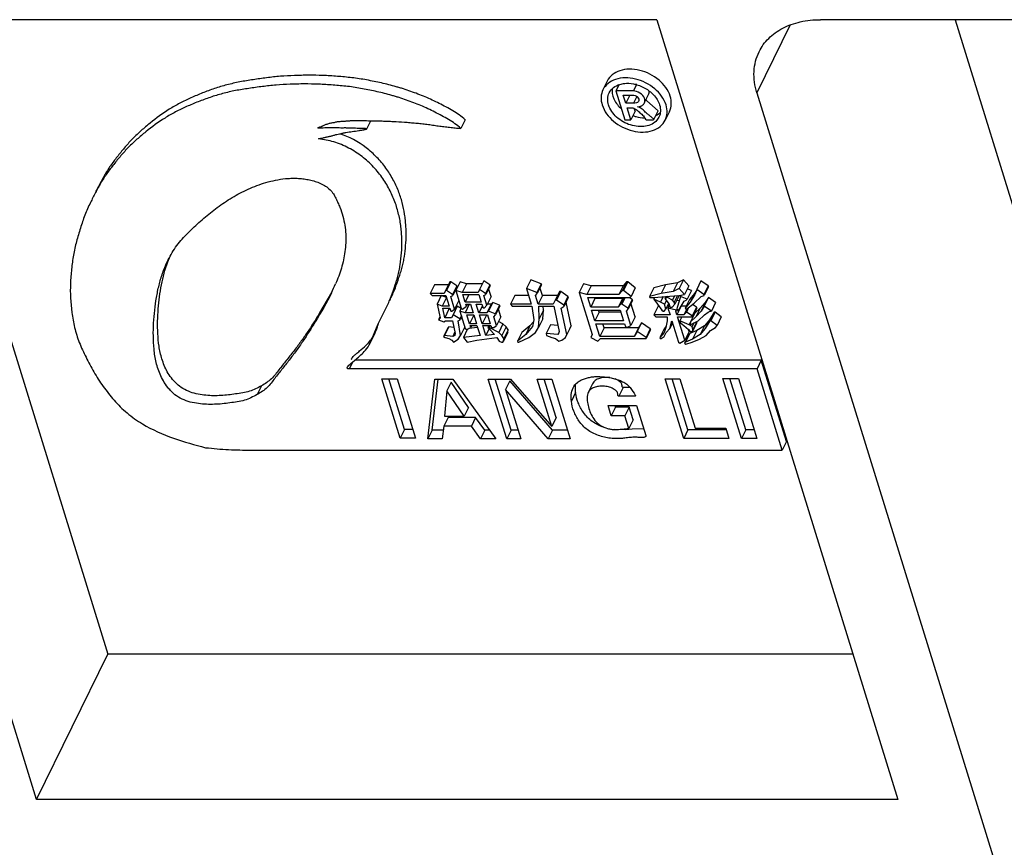
# Model space of a CAD drawing. Units: inches. Extents: x 1929 to 2831, y -340 to 298.
# Drawn here: x 2428 to 2445, y -153 to -139 of the extents above; entities that cross this region are included whole.
import ezdxf

# ---------------------------------------------------------------- set-up
doc = ezdxf.new("R2010")
doc.units = ezdxf.units.IN
doc.header["$LTSCALE"] = 1.21
doc.header["$MEASUREMENT"] = 0
doc.layers.get('0').update_dxf_attribs({"linetype": 'CONTINUOUS'})
doc.layers.add('02___PRT_ALL_AXES', color=7, linetype='CONTINUOUS')

msp = doc.modelspace()

# ---------------------------------------------------------------- linework, layer by layer
at = {"color": 7, "linetype": 'Continuous'}
for p, q in [((2428.398, -152.007), (2424.273, -138.659)), ((2439.01, -138.659), (2424.273, -138.659)), ((2426.262, -138.659), (2429.618, -149.52)), ((2439.01, -138.659), (2443.135, -152.007)), ((2441.295, -138.749), (2440.724, -139.912)), ((2485.579, -138.659), (2441.81, -138.659)), ((2444.115, -138.659), (2447.477, -149.539)), ((2440.724, -139.912), (2445.158, -154.263)), ((2428.398, -152.007), (2429.618, -149.52)), ((2442.367, -149.52), (2429.618, -149.52)), ((2443.135, -152.007), (2428.398, -152.007))]:
    msp.add_line(p, q, dxfattribs=at)
for points, knots in [([(2440.761, -139.207), (2440.803, -139.123), (2440.918, -138.964), (2441.166, -138.788), (2441.472, -138.681), (2441.695, -138.659), (2441.81, -138.659)], [0, 0, 0, 0, 0.226855, 0.465046, 0.722055, 1, 1, 1, 1]), ([(2440.724, -139.912), (2440.687, -139.794), (2440.651, -139.551), (2440.71, -139.311), (2440.761, -139.207)], [0, 0, 0, 0, 0.517393, 1, 1, 1, 1])]:
    msp.add_open_spline(points, degree=3, knots=knots, dxfattribs=at)
at = {"layer": '02___PRT_ALL_AXES', "color": 7, "linetype": 'Continuous'}
for p, q in [((2438.164, -139.709), (2438.091, -139.858)), ((2438.365, -139.771), (2438.313, -139.878)), ((2438.379, -139.766), (2438.441, -139.752)), ((2438.663, -139.77), (2438.61, -139.878)), ((2438.313, -139.878), (2438.466, -140.374)), ((2438.61, -139.878), (2438.313, -139.878)), ((2438.481, -140.091), (2438.437, -139.949)), ((2438.437, -139.949), (2438.597, -139.949)), ((2438.551, -139.949), (2438.481, -140.091)), ((2438.668, -139.973), (2438.61, -140.091)), ((2438.798, -140.087), (2438.871, -139.938)), ((2438.61, -140.091), (2438.481, -140.091)), ((2438.684, -140.149), (2438.74, -140.139)), ((2438.688, -140.148), (2438.686, -140.151)), ((2439.034, -140.219), (2438.842, -140.046)), ((2438.568, -140.374), (2438.504, -140.166)), ((2438.504, -140.166), (2438.579, -140.166)), ((2438.641, -140.225), (2438.568, -140.374)), ((2438.641, -140.225), (2438.627, -140.178)), ((2438.96, -140.368), (2439.034, -140.219)), ((2439.02, -140.287), (2439.058, -140.26)), ((2439.228, -140.231), (2439.155, -140.38)), ((2434.05, -140.528), (2434.118, -140.389)), ((2435.733, -140.371), (2435.66, -140.521)), ((2438.466, -140.374), (2438.568, -140.374)), ((2438.836, -140.372), (2438.951, -140.372)), ((2438.951, -140.372), (2438.96, -140.368)), ((2439.049, -140.328), (2439.013, -140.381)), ((2430.645, -142.806), (2430.685, -142.707)), ((2435.469, -143.147), (2435.396, -143.296)), ((2435.489, -143.147), (2435.415, -143.296)), ((2435.489, -143.147), (2435.469, -143.147)), ((2435.588, -143.214), (2435.489, -143.147)), ((2435.646, -143.147), (2435.573, -143.296)), ((2435.754, -143.18), (2435.646, -143.147)), ((2435.754, -143.18), (2435.681, -143.329)), ((2436.029, -143.18), (2435.754, -143.18)), ((2436.053, -143.13), (2435.98, -143.279)), ((2436.153, -143.197), (2436.053, -143.13)), ((2436.854, -143.113), (2436.781, -143.262)), ((2437.032, -143.18), (2436.854, -143.113)), ((2437.032, -143.18), (2436.958, -143.329)), ((2437.037, -143.197), (2437.032, -143.18)), ((2437.759, -143.18), (2437.685, -143.329)), ((2437.887, -143.214), (2437.759, -143.18)), ((2438.495, -143.147), (2438.422, -143.296)), ((2438.495, -143.147), (2438.437, -143.214)), ((2438.515, -143.147), (2438.441, -143.296)), ((2438.515, -143.147), (2438.495, -143.147)), ((2438.644, -143.247), (2438.515, -143.147)), ((2439.365, -143.163), (2439.159, -143.197)), ((2439.365, -143.163), (2439.291, -143.313)), ((2439.467, -143.113), (2439.365, -143.163)), ((2439.467, -143.113), (2439.394, -143.262)), ((2439.557, -143.214), (2439.467, -143.113)), ((2439.767, -143.13), (2439.694, -143.279)), ((2439.891, -143.214), (2439.767, -143.13)), ((2433.444, -143.331), (2433.242, -143.68)), ((2435.209, -143.197), (2435.136, -143.346)), ((2435.136, -143.346), (2435.166, -143.379)), ((2435.372, -143.346), (2435.136, -143.346)), ((2435.445, -143.197), (2435.209, -143.197)), ((2435.396, -143.296), (2435.372, -143.346)), ((2435.415, -143.296), (2435.396, -143.296)), ((2435.515, -143.363), (2435.415, -143.296)), ((2435.588, -143.214), (2435.515, -143.363)), ((2435.593, -143.23), (2435.52, -143.379)), ((2435.574, -143.295), (2435.569, -143.279)), ((2435.573, -143.296), (2435.666, -143.597)), ((2435.681, -143.329), (2435.573, -143.296)), ((2435.593, -143.23), (2435.588, -143.214)), ((2435.956, -143.329), (2435.681, -143.329)), ((2435.98, -143.279), (2435.956, -143.329)), ((2436.079, -143.346), (2435.98, -143.279)), ((2436.153, -143.197), (2436.079, -143.346)), ((2436.084, -143.363), (2436.079, -143.346)), ((2436.158, -143.214), (2436.084, -143.363)), ((2436.175, -143.397), (2436.134, -143.263)), ((2436.158, -143.214), (2436.153, -143.197)), ((2436.781, -143.262), (2436.863, -143.53)), ((2436.958, -143.329), (2436.781, -143.262)), ((2436.935, -143.379), (2436.964, -143.346)), ((2436.964, -143.346), (2436.958, -143.329)), ((2437.037, -143.197), (2436.964, -143.346)), ((2437.054, -143.381), (2437.013, -143.246)), ((2437.348, -143.314), (2437.275, -143.463)), ((2437.368, -143.314), (2437.294, -143.463)), ((2437.348, -143.314), (2437.31, -143.381)), ((2437.368, -143.314), (2437.348, -143.314)), ((2437.492, -143.397), (2437.368, -143.314)), ((2437.685, -143.329), (2437.907, -144.048)), ((2437.814, -143.363), (2437.685, -143.329)), ((2437.887, -143.214), (2437.814, -143.363)), ((2438.437, -143.214), (2437.887, -143.214)), ((2438.437, -143.214), (2438.364, -143.363)), ((2438.422, -143.296), (2438.364, -143.363)), ((2438.441, -143.296), (2438.422, -143.296)), ((2438.571, -143.396), (2438.441, -143.296)), ((2438.644, -143.247), (2438.571, -143.396)), ((2438.958, -143.247), (2438.885, -143.396)), ((2439.086, -143.346), (2438.885, -143.396)), ((2439.159, -143.197), (2438.958, -143.247)), ((2439.159, -143.197), (2439.086, -143.346)), ((2439.291, -143.313), (2439.086, -143.346)), ((2439.394, -143.262), (2439.291, -143.313)), ((2439.484, -143.363), (2439.394, -143.262)), ((2439.557, -143.214), (2439.484, -143.363)), ((2439.603, -143.297), (2439.529, -143.446)), ((2439.603, -143.297), (2439.531, -143.266)), ((2439.657, -143.347), (2439.57, -143.447)), ((2439.657, -143.347), (2439.59, -143.485)), ((2439.688, -143.293), (2439.657, -143.347)), ((2439.694, -143.279), (2439.661, -143.363)), ((2439.818, -143.363), (2439.694, -143.279)), ((2439.891, -143.214), (2439.818, -143.363)), ((2439.896, -143.23), (2439.823, -143.379)), ((2439.896, -143.23), (2439.891, -143.214)), ((2435.166, -143.379), (2435.402, -143.379)), ((2435.325, -143.381), (2435.252, -143.53)), ((2435.414, -143.414), (2435.325, -143.381)), ((2435.414, -143.414), (2435.341, -143.563)), ((2435.402, -143.379), (2435.459, -143.563)), ((2435.486, -143.396), (2435.52, -143.379)), ((2435.553, -143.613), (2435.486, -143.396)), ((2435.52, -143.379), (2435.515, -143.363)), ((2435.626, -143.464), (2435.553, -143.613)), ((2435.733, -143.496), (2435.692, -143.363)), ((2435.692, -143.363), (2435.967, -143.363)), ((2435.798, -143.363), (2435.733, -143.496)), ((2436.008, -143.496), (2435.733, -143.496)), ((2435.967, -143.363), (2436.008, -143.496)), ((2436.05, -143.379), (2436.084, -143.363)), ((2436.102, -143.547), (2436.05, -143.379)), ((2436.175, -143.397), (2436.102, -143.547)), ((2436.206, -143.498), (2436.133, -143.647)), ((2436.206, -143.498), (2436.177, -143.531)), ((2436.32, -143.548), (2436.206, -143.498)), ((2436.583, -143.381), (2436.509, -143.53)), ((2436.817, -143.381), (2436.583, -143.381)), ((2436.981, -143.53), (2436.935, -143.379)), ((2437.054, -143.381), (2436.981, -143.53)), ((2437.31, -143.381), (2437.054, -143.381)), ((2437.31, -143.381), (2437.236, -143.53)), ((2437.275, -143.463), (2437.236, -143.53)), ((2437.294, -143.463), (2437.275, -143.463)), ((2437.419, -143.547), (2437.294, -143.463)), ((2437.492, -143.397), (2437.419, -143.547)), ((2437.497, -143.414), (2437.424, -143.563)), ((2437.548, -143.899), (2437.458, -143.493)), ((2437.497, -143.414), (2437.492, -143.397)), ((2438.364, -143.363), (2437.814, -143.363)), ((2437.881, -143.58), (2437.829, -143.413)), ((2437.829, -143.413), (2438.556, -143.413)), ((2437.954, -143.431), (2437.881, -143.58)), ((2437.954, -143.431), (2437.948, -143.413)), ((2438.426, -143.431), (2437.954, -143.431)), ((2438.426, -143.431), (2438.352, -143.58)), ((2438.453, -143.413), (2438.396, -143.53)), ((2438.473, -143.413), (2438.415, -143.53)), ((2438.441, -143.413), (2438.426, -143.431)), ((2438.588, -143.447), (2438.515, -143.597)), ((2438.593, -143.464), (2438.52, -143.613)), ((2438.588, -143.447), (2438.536, -143.413)), ((2438.556, -143.413), (2438.571, -143.396)), ((2438.642, -143.748), (2438.569, -143.513)), ((2438.593, -143.464), (2438.588, -143.447)), ((2438.885, -143.396), (2438.89, -143.413)), ((2438.89, -143.413), (2438.969, -143.413)), ((2438.974, -143.416), (2438.959, -143.446)), ((2438.959, -143.446), (2439.025, -143.53)), ((2439.073, -143.496), (2438.959, -143.446)), ((2438.969, -143.413), (2439.16, -143.396)), ((2439.121, -143.4), (2439.073, -143.496)), ((2439.142, -143.53), (2439.073, -143.496)), ((2439.175, -143.464), (2439.142, -143.53)), ((2439.166, -143.399), (2439.151, -143.43)), ((2439.193, -143.415), (2439.151, -143.43)), ((2439.151, -143.43), (2439.221, -143.53)), ((2439.16, -143.396), (2439.391, -143.379)), ((2439.214, -143.52), (2439.168, -143.613)), ((2439.204, -143.393), (2439.193, -143.415)), ((2439.279, -143.463), (2439.193, -143.415)), ((2439.317, -143.385), (2439.279, -143.463)), ((2439.309, -143.496), (2439.279, -143.463)), ((2439.365, -143.381), (2439.309, -143.496)), ((2439.319, -143.53), (2439.309, -143.496)), ((2439.393, -143.381), (2439.319, -143.53)), ((2439.394, -143.474), (2439.351, -143.465)), ((2439.416, -143.396), (2439.356, -143.609)), ((2439.375, -143.647), (2439.481, -143.48)), ((2439.391, -143.379), (2439.484, -143.363)), ((2439.427, -143.373), (2439.416, -143.396)), ((2439.529, -143.446), (2439.416, -143.396)), ((2439.481, -143.48), (2439.515, -143.463)), ((2439.57, -143.447), (2439.497, -143.597)), ((2439.584, -143.496), (2439.497, -143.597)), ((2439.515, -143.463), (2439.529, -143.446)), ((2439.522, -143.613), (2439.648, -143.513)), ((2439.661, -143.363), (2439.584, -143.496)), ((2439.648, -143.513), (2439.769, -143.396)), ((2439.841, -143.498), (2439.754, -143.598)), ((2439.841, -143.498), (2439.768, -143.647)), ((2439.769, -143.396), (2439.823, -143.379)), ((2439.823, -143.379), (2439.818, -143.363)), ((2439.894, -143.414), (2439.821, -143.563)), ((2439.894, -143.414), (2439.841, -143.498)), ((2440.018, -143.498), (2439.894, -143.414)), ((2440.018, -143.498), (2439.945, -143.647)), ((2433.242, -143.68), (2433.169, -143.829)), ((2434.243, -143.867), (2434.37, -143.616)), ((2435.252, -143.53), (2435.305, -143.764)), ((2435.341, -143.563), (2435.252, -143.53)), ((2435.459, -143.563), (2435.341, -143.563)), ((2435.383, -143.764), (2435.351, -143.597)), ((2435.351, -143.597), (2435.469, -143.597)), ((2435.456, -143.615), (2435.383, -143.764)), ((2435.456, -143.615), (2435.454, -143.6)), ((2435.475, -143.615), (2435.456, -143.615)), ((2435.469, -143.597), (2435.485, -143.647)), ((2435.485, -143.647), (2435.504, -143.647)), ((2435.504, -143.647), (2435.553, -143.613)), ((2435.598, -143.564), (2435.525, -143.714)), ((2435.574, -143.615), (2435.553, -143.615)), ((2435.663, -143.601), (2435.598, -143.564)), ((2435.666, -143.597), (2435.642, -143.647)), ((2435.642, -143.647), (2435.735, -143.948)), ((2435.731, -143.68), (2435.642, -143.647)), ((2435.666, -143.597), (2435.69, -143.613)), ((2435.69, -143.613), (2435.753, -143.563)), ((2435.804, -143.531), (2435.731, -143.68)), ((2435.868, -143.68), (2435.731, -143.68)), ((2435.753, -143.563), (2435.743, -143.53)), ((2435.743, -143.53), (2435.822, -143.53)), ((2435.77, -143.53), (2435.753, -143.563)), ((2435.822, -143.53), (2435.868, -143.68)), ((2435.966, -143.68), (2435.92, -143.53)), ((2435.92, -143.53), (2436.018, -143.53)), ((2436.027, -143.557), (2435.966, -143.68)), ((2436.104, -143.68), (2435.966, -143.68)), ((2436.018, -143.53), (2436.034, -143.58)), ((2436.034, -143.58), (2436.059, -143.597)), ((2436.059, -143.597), (2436.102, -143.547)), ((2436.177, -143.531), (2436.104, -143.68)), ((2436.133, -143.647), (2436.104, -143.68)), ((2436.177, -143.531), (2436.11, -143.531)), ((2436.247, -143.697), (2436.133, -143.647)), ((2436.32, -143.548), (2436.247, -143.697)), ((2436.325, -143.564), (2436.252, -143.714)), ((2436.343, -143.748), (2436.301, -143.614)), ((2436.325, -143.564), (2436.32, -143.548)), ((2436.509, -143.53), (2436.539, -143.563)), ((2436.863, -143.53), (2436.509, -143.53)), ((2436.539, -143.563), (2436.873, -143.563)), ((2436.873, -143.563), (2436.906, -143.797)), ((2437.236, -143.53), (2436.981, -143.53)), ((2437, -143.78), (2436.991, -143.563)), ((2436.991, -143.563), (2437.247, -143.563)), ((2437.073, -143.631), (2437, -143.78)), ((2437.06, -143.782), (2437.073, -143.631)), ((2437.073, -143.631), (2437.07, -143.563)), ((2437.247, -143.563), (2437.342, -143.998)), ((2437.375, -143.597), (2437.424, -143.563)), ((2437.475, -144.048), (2437.375, -143.597)), ((2437.424, -143.563), (2437.419, -143.547)), ((2438.352, -143.58), (2437.881, -143.58)), ((2437.953, -143.814), (2437.896, -143.63)), ((2437.896, -143.63), (2438.387, -143.63)), ((2438.026, -143.665), (2437.953, -143.814)), ((2438.026, -143.665), (2438.016, -143.63)), ((2438.398, -143.665), (2438.026, -143.665)), ((2438.396, -143.53), (2438.352, -143.58)), ((2438.387, -143.63), (2438.444, -143.814)), ((2438.415, -143.53), (2438.396, -143.53)), ((2438.515, -143.597), (2438.415, -143.53)), ((2438.491, -143.647), (2438.52, -143.613)), ((2438.568, -143.897), (2438.491, -143.647)), ((2438.52, -143.613), (2438.515, -143.597)), ((2439.037, -143.564), (2438.963, -143.714)), ((2439.025, -143.53), (2439.095, -143.63)), ((2439.049, -143.564), (2439.037, -143.564)), ((2439.095, -143.63), (2439.12, -143.647)), ((2439.12, -143.647), (2439.139, -143.647)), ((2439.139, -143.647), (2439.168, -143.613)), ((2439.168, -143.613), (2439.142, -143.53)), ((2439.218, -143.564), (2439.192, -143.564)), ((2439.227, -143.548), (2439.202, -143.597)), ((2439.202, -143.597), (2439.239, -143.714)), ((2439.35, -143.63), (2439.202, -143.597)), ((2439.221, -143.53), (2439.237, -143.58)), ((2439.237, -143.58), (2439.276, -143.58)), ((2439.276, -143.58), (2439.319, -143.53)), ((2439.336, -143.647), (2439.35, -143.63)), ((2439.356, -143.714), (2439.336, -143.647)), ((2439.358, -143.614), (2439.35, -143.63)), ((2439.43, -143.564), (2439.356, -143.714)), ((2439.356, -143.609), (2439.375, -143.647)), ((2439.513, -143.564), (2439.43, -143.564)), ((2439.523, -143.614), (2439.474, -143.714)), ((2439.518, -143.664), (2439.474, -143.714)), ((2439.497, -143.597), (2439.522, -143.613)), ((2439.555, -143.587), (2439.518, -143.664)), ((2439.617, -143.73), (2439.518, -143.664)), ((2439.662, -143.681), (2439.589, -143.831)), ((2439.69, -143.581), (2439.617, -143.73)), ((2439.69, -143.581), (2439.621, -143.535)), ((2439.695, -143.598), (2439.622, -143.747)), ((2439.754, -143.598), (2439.662, -143.681)), ((2439.754, -143.598), (2439.681, -143.747)), ((2439.768, -143.647), (2439.681, -143.747)), ((2439.695, -143.598), (2439.69, -143.581)), ((2439.821, -143.563), (2439.768, -143.647)), ((2439.945, -143.647), (2439.821, -143.563)), ((2439.828, -143.714), (2439.891, -143.664)), ((2439.891, -143.664), (2439.925, -143.647)), ((2439.991, -143.665), (2439.915, -143.798)), ((2439.991, -143.665), (2439.918, -143.814)), ((2439.925, -143.647), (2439.945, -143.647)), ((2440.011, -143.665), (2439.938, -143.814)), ((2440.011, -143.665), (2439.991, -143.665)), ((2440.115, -143.748), (2440.011, -143.665)), ((2435.301, -143.746), (2435.276, -143.797)), ((2435.305, -143.764), (2435.276, -143.797)), ((2435.276, -143.797), (2435.365, -143.831)), ((2435.365, -143.831), (2435.399, -143.814)), ((2435.501, -143.764), (2435.383, -143.764)), ((2435.399, -143.814), (2435.517, -143.814)), ((2435.525, -143.714), (2435.501, -143.764)), ((2435.517, -143.814), (2435.564, -144.031)), ((2435.644, -143.78), (2435.525, -143.714)), ((2435.615, -143.814), (2435.649, -143.797)), ((2435.653, -144.065), (2435.615, -143.814)), ((2435.668, -143.731), (2435.644, -143.78)), ((2435.649, -143.797), (2435.644, -143.78)), ((2435.673, -143.748), (2435.649, -143.797)), ((2435.807, -143.864), (2435.761, -143.714)), ((2435.761, -143.714), (2435.879, -143.714)), ((2435.88, -143.715), (2435.807, -143.864)), ((2435.879, -143.714), (2435.925, -143.864)), ((2436.023, -143.864), (2435.977, -143.714)), ((2435.977, -143.714), (2436.114, -143.714)), ((2436.096, -143.715), (2436.023, -143.864)), ((2436.114, -143.714), (2436.161, -143.864)), ((2436.223, -143.747), (2436.252, -143.714)), ((2436.269, -143.897), (2436.223, -143.747)), ((2436.252, -143.714), (2436.247, -143.697)), ((2436.343, -143.748), (2436.269, -143.897)), ((2436.379, -143.865), (2436.304, -143.827)), ((2436.9, -143.831), (2436.841, -143.899)), ((2436.906, -143.797), (2436.884, -143.914)), ((2436.987, -143.931), (2437, -143.78)), ((2437.06, -143.782), (2436.987, -143.931)), ((2438.444, -143.814), (2437.953, -143.814)), ((2438.642, -143.748), (2438.568, -143.897)), ((2438.751, -143.849), (2438.678, -143.998)), ((2438.751, -143.849), (2438.698, -143.932)), ((2438.9, -143.949), (2438.751, -143.849)), ((2438.963, -143.714), (2438.993, -143.747)), ((2439.239, -143.714), (2438.963, -143.714)), ((2438.993, -143.747), (2439.19, -143.747)), ((2439.191, -143.814), (2439.168, -143.931)), ((2439.19, -143.747), (2439.191, -143.814)), ((2439.232, -143.948), (2439.27, -143.814)), ((2439.281, -143.849), (2439.232, -143.948)), ((2439.27, -143.814), (2439.383, -144.182)), ((2439.474, -143.714), (2439.356, -143.714)), ((2439.491, -144.148), (2439.367, -143.747)), ((2439.367, -143.747), (2439.622, -143.747)), ((2439.44, -143.747), (2439.407, -143.814)), ((2439.407, -143.814), (2439.417, -143.847)), ((2439.565, -143.881), (2439.407, -143.814)), ((2439.417, -143.847), (2439.472, -143.897)), ((2439.588, -143.834), (2439.565, -143.881)), ((2439.589, -143.831), (2439.58, -143.864)), ((2439.585, -143.881), (2439.721, -143.814)), ((2439.681, -143.747), (2439.589, -143.831)), ((2439.646, -143.851), (2439.615, -143.914)), ((2439.622, -143.747), (2439.617, -143.73)), ((2439.694, -143.849), (2439.621, -143.998)), ((2439.639, -143.732), (2439.63, -143.728)), ((2439.699, -143.825), (2439.63, -143.964)), ((2439.694, -143.849), (2439.701, -143.824)), ((2439.721, -143.814), (2439.828, -143.714)), ((2439.915, -143.798), (2439.828, -143.899)), ((2439.915, -143.798), (2439.841, -143.948)), ((2439.918, -143.814), (2439.841, -143.948)), ((2439.938, -143.814), (2439.918, -143.814)), ((2440.042, -143.897), (2439.938, -143.814)), ((2440.115, -143.748), (2440.042, -143.897)), ((2434.107, -144.195), (2434.243, -143.867)), ((2435.437, -143.932), (2435.363, -144.081)), ((2435.451, -143.915), (2435.378, -144.065)), ((2435.451, -143.915), (2435.437, -143.932)), ((2435.541, -143.926), (2435.451, -143.915)), ((2435.558, -144.005), (2435.521, -144.081)), ((2435.564, -144.031), (2435.555, -144.065)), ((2435.726, -143.915), (2435.653, -144.065)), ((2435.768, -143.964), (2435.703, -144.098)), ((2435.735, -143.948), (2435.76, -143.964)), ((2435.76, -143.964), (2435.828, -143.931)), ((2435.945, -143.929), (2435.796, -143.946)), ((2435.925, -143.864), (2435.807, -143.864)), ((2435.828, -143.931), (2435.817, -143.897)), ((2435.817, -143.897), (2435.935, -143.897)), ((2435.844, -143.897), (2435.828, -143.931)), ((2435.935, -143.897), (2435.987, -144.065)), ((2436.161, -143.864), (2436.023, -143.864)), ((2436.085, -144.065), (2436.034, -143.897)), ((2436.034, -143.897), (2436.171, -143.897)), ((2436.144, -143.946), (2436.085, -144.065)), ((2436.139, -143.897), (2436.123, -143.931)), ((2436.123, -143.931), (2436.147, -143.948)), ((2436.142, -143.931), (2436.123, -143.931)), ((2436.159, -143.897), (2436.142, -143.931)), ((2436.306, -144.014), (2436.142, -143.931)), ((2436.147, -143.948), (2436.153, -143.964)), ((2436.153, -143.964), (2436.237, -144.048)), ((2436.171, -143.897), (2436.181, -143.931)), ((2436.181, -143.931), (2436.221, -143.931)), ((2436.221, -143.931), (2436.269, -143.897)), ((2436.379, -143.865), (2436.306, -144.014)), ((2436.36, -144.065), (2436.306, -144.014)), ((2436.434, -143.915), (2436.36, -144.065)), ((2436.434, -143.915), (2436.379, -143.865)), ((2436.465, -144.016), (2436.391, -144.165)), ((2436.469, -143.966), (2436.395, -144.115)), ((2436.469, -143.966), (2436.434, -143.915)), ((2436.465, -144.016), (2436.469, -143.966)), ((2436.7, -144.016), (2436.627, -144.165)), ((2436.841, -143.899), (2436.7, -144.016)), ((2436.841, -143.899), (2436.768, -144.048)), ((2436.884, -143.914), (2436.768, -144.048)), ((2436.823, -144.098), (2436.934, -144.014)), ((2436.934, -144.014), (2436.987, -143.931)), ((2437.19, -143.882), (2437.116, -144.031)), ((2437.116, -144.031), (2437.127, -144.065)), ((2437.318, -144.048), (2437.116, -144.031)), ((2437.319, -143.893), (2437.19, -143.882)), ((2437.341, -144.001), (2437.318, -144.048)), ((2437.332, -144.031), (2437.318, -144.048)), ((2437.342, -143.998), (2437.332, -144.031)), ((2437.548, -143.899), (2437.475, -144.048)), ((2437.525, -143.949), (2437.548, -143.899)), ((2438.036, -144.081), (2437.969, -143.864)), ((2437.969, -143.864), (2438.46, -143.864)), ((2438.109, -143.932), (2438.036, -144.081)), ((2438.109, -143.932), (2438.088, -143.864)), ((2438.698, -143.932), (2438.109, -143.932)), ((2438.46, -143.864), (2438.475, -143.914)), ((2438.475, -143.914), (2438.5, -143.931)), ((2438.5, -143.931), (2438.568, -143.897)), ((2438.698, -143.932), (2438.625, -144.081)), ((2438.678, -143.998), (2438.625, -144.081)), ((2438.827, -144.098), (2438.678, -143.998)), ((2438.9, -143.949), (2438.827, -144.098)), ((2438.905, -143.966), (2438.832, -144.115)), ((2438.905, -143.966), (2438.9, -143.949)), ((2439.136, -143.949), (2439.063, -144.098)), ((2439.135, -144.014), (2439.063, -144.098)), ((2439.168, -143.931), (2439.135, -144.014)), ((2439.173, -143.906), (2439.136, -143.949)), ((2439.136, -144.081), (2439.174, -144.014)), ((2439.174, -144.014), (2439.232, -143.948)), ((2439.472, -143.897), (2439.552, -143.964)), ((2439.564, -143.999), (2439.491, -144.148)), ((2439.552, -143.964), (2439.582, -143.998)), ((2439.564, -143.999), (2439.554, -143.967)), ((2439.615, -143.914), (2439.565, -143.881)), ((2439.696, -143.982), (2439.574, -144.032)), ((2439.58, -143.864), (2439.585, -143.881)), ((2439.582, -143.998), (2439.621, -143.998)), ((2439.63, -143.964), (2439.615, -143.914)), ((2439.621, -143.998), (2439.63, -143.964)), ((2439.696, -143.982), (2439.623, -144.131)), ((2439.828, -143.899), (2439.696, -143.982)), ((2439.828, -143.899), (2439.754, -144.048)), ((2439.841, -143.948), (2439.754, -144.048)), ((2439.858, -144.065), (2439.93, -143.981)), ((2439.93, -143.981), (2440.013, -143.931)), ((2440.013, -143.931), (2440.042, -143.897)), ((2434.107, -144.195), (2434.181, -144.046)), ((2435.378, -144.065), (2435.363, -144.081)), ((2435.363, -144.081), (2435.388, -144.098)), ((2435.521, -144.081), (2435.378, -144.065)), ((2435.388, -144.098), (2435.452, -144.115)), ((2435.452, -144.115), (2435.502, -144.148)), ((2435.502, -144.148), (2435.532, -144.182)), ((2435.555, -144.065), (2435.521, -144.081)), ((2435.532, -144.182), (2435.615, -144.131)), ((2435.615, -144.131), (2435.653, -144.065)), ((2435.987, -144.065), (2435.703, -144.098)), ((2435.703, -144.098), (2435.768, -144.182)), ((2435.768, -144.182), (2435.934, -144.148)), ((2435.934, -144.148), (2436.272, -144.098)), ((2436.237, -144.048), (2436.085, -144.065)), ((2436.272, -144.098), (2436.313, -144.165)), ((2436.313, -144.165), (2436.357, -144.182)), ((2436.357, -144.182), (2436.377, -144.182)), ((2436.395, -144.115), (2436.36, -144.065)), ((2436.377, -144.182), (2436.391, -144.165)), ((2436.391, -144.165), (2436.395, -144.115)), ((2436.768, -144.048), (2436.627, -144.165)), ((2436.627, -144.165), (2436.632, -144.182)), ((2436.632, -144.182), (2436.652, -144.182)), ((2436.652, -144.182), (2436.823, -144.098)), ((2437.127, -144.065), (2437.216, -144.098)), ((2437.216, -144.098), (2437.28, -144.115)), ((2437.28, -144.115), (2437.334, -144.165)), ((2437.334, -144.165), (2437.388, -144.148)), ((2437.388, -144.148), (2437.451, -144.098)), ((2437.451, -144.098), (2437.475, -144.048)), ((2437.907, -144.048), (2437.884, -144.098)), ((2437.884, -144.098), (2438.003, -144.165)), ((2438.003, -144.165), (2438.046, -144.115)), ((2438.625, -144.081), (2438.036, -144.081)), ((2438.046, -144.115), (2438.832, -144.115)), ((2438.832, -144.115), (2438.827, -144.098)), ((2439.063, -144.098), (2439.068, -144.115)), ((2439.068, -144.115), (2439.087, -144.115)), ((2439.087, -144.115), (2439.136, -144.081)), ((2439.383, -144.182), (2439.408, -144.198)), ((2439.408, -144.198), (2439.491, -144.148)), ((2439.56, -144.049), (2439.487, -144.198)), ((2439.501, -144.182), (2439.487, -144.198)), ((2439.487, -144.198), (2439.511, -144.215)), ((2439.574, -144.032), (2439.501, -144.182)), ((2439.623, -144.131), (2439.501, -144.182)), ((2439.511, -144.215), (2439.619, -144.182)), ((2439.574, -144.032), (2439.56, -144.049)), ((2439.619, -144.182), (2439.741, -144.131)), ((2439.754, -144.048), (2439.623, -144.131)), ((2439.741, -144.131), (2439.858, -144.065)), ((2433.81, -144.515), (2433.75, -144.638)), ((2433.78, -144.541), (2433.866, -144.469)), ((2440.799, -144.489), (2433.843, -144.489)), ((2440.799, -144.489), (2440.726, -144.638)), ((2441.229, -145.878), (2440.799, -144.489)), ((2440.726, -144.638), (2433.75, -144.638)), ((2441.155, -146.027), (2440.726, -144.638)), ((2434.622, -145.826), (2434.307, -144.809)), ((2434.307, -144.809), (2434.569, -144.809)), ((2434.695, -145.677), (2434.427, -144.809)), ((2434.569, -144.809), (2434.883, -145.826)), ((2435.094, -145.835), (2435.216, -144.812)), ((2435.167, -145.686), (2435.271, -144.812)), ((2435.216, -144.812), (2435.52, -144.812)), ((2435.493, -144.863), (2435.42, -145.012)), ((2435.791, -145.297), (2435.493, -144.863)), ((2435.52, -144.812), (2436.259, -145.836)), ((2436.445, -145.836), (2436.129, -144.814)), ((2436.129, -144.814), (2436.508, -144.814)), ((2436.518, -145.687), (2436.248, -144.814)), ((2436.496, -144.841), (2436.423, -144.991)), ((2437.227, -145.687), (2436.496, -144.841)), ((2436.508, -144.814), (2437.215, -145.621)), ((2437.215, -145.621), (2436.966, -144.815)), ((2436.966, -144.815), (2437.216, -144.815)), ((2437.289, -145.471), (2437.086, -144.815)), ((2437.216, -144.815), (2437.532, -145.837)), ((2439.472, -145.828), (2439.156, -144.805)), ((2439.156, -144.805), (2439.408, -144.805)), ((2439.545, -145.679), (2439.275, -144.805)), ((2439.408, -144.805), (2439.67, -145.652)), ((2440.46, -145.829), (2440.143, -144.804)), ((2440.143, -144.804), (2440.407, -144.804)), ((2440.533, -145.68), (2440.262, -144.804)), ((2440.407, -144.804), (2440.724, -145.829)), ((2432.248, -144.928), (2432.174, -145.077)), ((2435.42, -145.012), (2435.379, -145.447)), ((2435.718, -145.446), (2435.42, -145.012)), ((2436.423, -144.991), (2436.684, -145.836)), ((2437.154, -145.837), (2436.423, -144.991)), ((2437.623, -145.043), (2437.623, -144.898)), ((2437.912, -144.891), (2437.839, -145.04)), ((2438.435, -144.956), (2438.362, -145.105)), ((2438.555, -144.956), (2438.435, -144.956)), ((2437.623, -145.043), (2437.55, -145.192)), ((2438.638, -145.105), (2438.362, -145.105)), ((2438.624, -145.053), (2438.648, -145.099)), ((2438.646, -145.088), (2438.638, -145.105)), ((2438.647, -145.1), (2438.638, -145.105)), ((2438.648, -145.099), (2438.647, -145.1)), ((2435.791, -145.297), (2435.718, -145.446)), ((2438.232, -145.44), (2438.178, -145.266)), ((2438.178, -145.266), (2438.664, -145.266)), ((2438.305, -145.291), (2438.232, -145.44)), ((2438.305, -145.291), (2438.298, -145.266)), ((2438.539, -145.291), (2438.305, -145.291)), ((2438.539, -145.291), (2438.466, -145.44)), ((2438.606, -145.508), (2438.539, -145.291)), ((2438.664, -145.266), (2438.823, -145.78)), ((2435.44, -145.469), (2435.367, -145.619)), ((2435.379, -145.447), (2435.718, -145.446)), ((2435.912, -145.47), (2435.44, -145.469)), ((2435.912, -145.47), (2435.839, -145.619)), ((2436.07, -145.687), (2435.912, -145.47)), ((2437.289, -145.471), (2437.215, -145.621)), ((2438.466, -145.44), (2438.232, -145.44)), ((2438.533, -145.657), (2438.466, -145.44)), ((2438.606, -145.508), (2438.533, -145.657)), ((2434.695, -145.677), (2434.622, -145.826)), ((2434.837, -145.677), (2434.695, -145.677)), ((2435.167, -145.686), (2435.094, -145.835)), ((2435.359, -145.686), (2435.167, -145.686)), ((2435.367, -145.619), (2435.342, -145.835)), ((2435.839, -145.619), (2435.367, -145.619)), ((2435.997, -145.836), (2435.839, -145.619)), ((2436.07, -145.687), (2435.997, -145.836)), ((2436.152, -145.687), (2436.07, -145.687)), ((2436.518, -145.687), (2436.445, -145.836)), ((2436.638, -145.687), (2436.518, -145.687)), ((2437.227, -145.687), (2437.154, -145.837)), ((2437.486, -145.687), (2437.227, -145.687)), ((2438.484, -145.68), (2438.294, -145.675)), ((2438.589, -145.667), (2438.484, -145.68)), ((2438.786, -145.661), (2438.589, -145.667)), ((2439.545, -145.679), (2439.472, -145.828)), ((2440.198, -145.679), (2439.545, -145.679)), ((2439.67, -145.652), (2440.19, -145.652)), ((2440.19, -145.652), (2440.244, -145.828)), ((2440.533, -145.68), (2440.46, -145.829)), ((2440.678, -145.68), (2440.533, -145.68)), ((2434.883, -145.826), (2434.622, -145.826)), ((2435.342, -145.835), (2435.094, -145.835)), ((2436.259, -145.836), (2435.997, -145.836)), ((2436.684, -145.836), (2436.445, -145.836)), ((2437.532, -145.837), (2437.154, -145.837)), ((2438.823, -145.78), (2438.823, -145.796)), ((2440.244, -145.828), (2439.472, -145.828)), ((2440.724, -145.829), (2440.46, -145.829)), ((2441.229, -145.878), (2441.155, -146.027)), ((2432.071, -146.027), (2441.155, -146.027))]:
    msp.add_line(p, q, dxfattribs=at)
for points in [[(2438.798, -140.087), (2438.801, -140.08), (2438.806, -140.065), (2438.808, -140.048), (2438.807, -140.028), (2438.801, -140.004), (2438.79, -139.98), (2438.774, -139.958), (2438.75, -139.935), (2438.722, -139.915), (2438.692, -139.898), (2438.662, -139.887), (2438.634, -139.88), (2438.61, -139.878)], [(2438.871, -139.938), (2438.876, -139.927), (2438.88, -139.913), (2438.882, -139.898), (2438.881, -139.881), (2438.88, -139.879)], [(2438.74, -140.139), (2438.746, -140.136), (2438.753, -140.133), (2438.76, -140.129), (2438.767, -140.124), (2438.775, -140.118), (2438.782, -140.11), (2438.789, -140.102), (2438.796, -140.092), (2438.798, -140.087)], [(2433.75, -144.638), (2433.736, -144.637), (2433.727, -144.635), (2433.721, -144.633), (2433.717, -144.63), (2433.714, -144.626), (2433.713, -144.622), (2433.714, -144.616), (2433.717, -144.609)], [(2433.717, -144.609), (2433.722, -144.6), (2433.731, -144.589), (2433.743, -144.576), (2433.759, -144.56), (2433.78, -144.541)]]:
    msp.add_lwpolyline(points, dxfattribs=at)
for centre, radius, start, end in [((2438.494, -140.372), 0.626, 73.698, 75.713), ((2438.678, -140.239), 0.253, 51.9057, 54.5115), ((2438.651, -140.274), 0.297, 49.8472, 51.916), ((2438.854, -140.015), 0.32, 296.1283, 301.3919), ((2438.88, -140.052), 0.274, 310.6267, 313.2636), ((2438.883, -140.056), 0.269, 313.2673, 314.7315), ((2434.133, -139.055), 1.334, 268.9579, 269.5708), ((2430.538, -141.902), 3.241, 333.8073, 336.7432)]:
    msp.add_arc(centre, radius, start, end, dxfattribs=at)
for points, knots in [([(2435.733, -140.371), (2435.7, -140.343), (2435.632, -140.288), (2435.521, -140.219), (2435.405, -140.153), (2435.249, -140.071), (2435.05, -139.977), (2434.843, -139.9), (2434.698, -139.851), (2434.614, -139.824), (2434.53, -139.802), (2434.426, -139.772), (2434.3, -139.742), (2434.174, -139.716), (2434.006, -139.682), (2433.838, -139.656), (2433.671, -139.64), (2433.505, -139.625), (2433.299, -139.613), (2433.094, -139.61), (2432.931, -139.611), (2432.771, -139.618), (2432.572, -139.625), (2432.337, -139.654), (2432.106, -139.686), (2431.878, -139.722), (2431.657, -139.772), (2431.444, -139.837), (2431.239, -139.912), (2431.042, -139.996), (2430.851, -140.086), (2430.613, -140.224), (2430.394, -140.384), (2430.19, -140.556), (2430.047, -140.691), (2429.915, -140.836), (2429.794, -140.987), (2429.675, -141.139), (2429.572, -141.301), (2429.481, -141.469), (2429.423, -141.583), (2429.395, -141.64)], [0, 0, 0, 0, 0.017818, 0.035957, 0.054205, 0.072419, 0.108822, 0.145104, 0.163186, 0.172202, 0.181167, 0.199086, 0.216907, 0.234642, 0.252319, 0.287322, 0.304596, 0.321811, 0.355944, 0.389691, 0.406418, 0.422997, 0.455989, 0.488382, 0.520505, 0.552315, 0.583492, 0.614002, 0.643948, 0.673459, 0.702531, 0.731043, 0.786674, 0.81403, 0.841109, 0.867905, 0.894516, 0.921043, 0.947404, 0.973715, 1, 1, 1, 1]), ([(2439.242, -139.97), (2439.209, -139.863), (2439.057, -139.664), (2438.785, -139.528), (2438.547, -139.498), (2438.383, -139.522), (2438.247, -139.591), (2438.184, -139.668), (2438.164, -139.709)], [0, 0, 0, 0, 0.251805, 0.529536, 0.663445, 0.786459, 0.897355, 1, 1, 1, 1]), ([(2435.66, -140.521), (2435.627, -140.492), (2435.559, -140.437), (2435.447, -140.368), (2435.332, -140.303), (2435.176, -140.22), (2434.976, -140.126), (2434.77, -140.049), (2434.624, -140), (2434.541, -139.973), (2434.457, -139.951), (2434.353, -139.921), (2434.227, -139.891), (2434.1, -139.865), (2433.933, -139.832), (2433.765, -139.805), (2433.597, -139.789), (2433.432, -139.774), (2433.226, -139.763), (2433.021, -139.759), (2432.858, -139.76), (2432.698, -139.767), (2432.499, -139.775), (2432.264, -139.803), (2432.033, -139.835), (2431.805, -139.871), (2431.584, -139.921), (2431.371, -139.986), (2431.166, -140.062), (2430.968, -140.145), (2430.778, -140.236), (2430.539, -140.373), (2430.321, -140.533), (2430.117, -140.705), (2429.973, -140.84), (2429.842, -140.985), (2429.721, -141.136), (2429.602, -141.288), (2429.498, -141.45), (2429.408, -141.619), (2429.35, -141.732), (2429.322, -141.789)], [0, 0, 0, 0, 0.017818, 0.035957, 0.054205, 0.072419, 0.108822, 0.145104, 0.163186, 0.172202, 0.181167, 0.199086, 0.216907, 0.234642, 0.252319, 0.287322, 0.304596, 0.321811, 0.355944, 0.389691, 0.406418, 0.422997, 0.455989, 0.488382, 0.520505, 0.552315, 0.583492, 0.614002, 0.643948, 0.673459, 0.702531, 0.731043, 0.786674, 0.81403, 0.841109, 0.867905, 0.894516, 0.921043, 0.947404, 0.973715, 1, 1, 1, 1]), ([(2439.169, -140.119), (2439.136, -140.012), (2438.984, -139.813), (2438.712, -139.677), (2438.474, -139.647), (2438.31, -139.671), (2438.174, -139.741), (2438.111, -139.817), (2438.091, -139.858)], [0, 0, 0, 0, 0.251805, 0.529536, 0.663444, 0.786459, 0.897355, 1, 1, 1, 1]), ([(2438.198, -139.91), (2438.214, -139.876), (2438.267, -139.813), (2438.34, -139.778), (2438.379, -139.766)], [0, 0, 0, 0, 0.479508, 1, 1, 1, 1]), ([(2438.441, -139.752), (2438.458, -139.75), (2438.527, -139.744), (2438.598, -139.753), (2438.649, -139.766)], [0, 0, 0, 0, 0.239763, 1, 1, 1, 1]), ([(2438.67, -139.772), (2438.734, -139.79), (2438.816, -139.829), (2438.886, -139.882), (2438.903, -139.896)], [0, 0, 0, 0, 0.751711, 1, 1, 1, 1]), ([(2438.091, -139.858), (2438.072, -139.896), (2438.05, -139.985), (2438.064, -140.075), (2438.077, -140.119)], [0, 0, 0, 0, 0.482606, 1, 1, 1, 1]), ([(2438.186, -140.119), (2438.176, -140.084), (2438.165, -140.012), (2438.182, -139.941), (2438.198, -139.91)], [0, 0, 0, 0, 0.517396, 1, 1, 1, 1]), ([(2438.247, -139.842), (2438.246, -139.852), (2438.243, -139.895), (2438.25, -139.939), (2438.26, -139.97)], [0, 0, 0, 0, 0.241422, 1, 1, 1, 1]), ([(2438.26, -139.97), (2438.266, -139.989), (2438.299, -140.071), (2438.356, -140.141), (2438.407, -140.185)], [0, 0, 0, 0, 0.234337, 1, 1, 1, 1]), ([(2438.597, -139.949), (2438.612, -139.949), (2438.644, -139.956), (2438.683, -139.981), (2438.705, -140.019), (2438.703, -140.047), (2438.698, -140.057)], [0, 0, 0, 0, 0.270516, 0.548874, 0.791717, 1, 1, 1, 1]), ([(2438.903, -139.896), (2438.922, -139.912), (2438.988, -139.974), (2439.04, -140.055), (2439.06, -140.119)], [0, 0, 0, 0, 0.267163, 1, 1, 1, 1]), ([(2439.228, -140.231), (2439.247, -140.192), (2439.269, -140.103), (2439.255, -140.014), (2439.242, -139.97)], [0, 0, 0, 0, 0.482607, 1, 1, 1, 1]), ([(2438.077, -140.119), (2438.11, -140.226), (2438.262, -140.425), (2438.534, -140.561), (2438.772, -140.591), (2438.936, -140.567), (2439.072, -140.497), (2439.135, -140.421), (2439.155, -140.38)], [0, 0, 0, 0, 0.251805, 0.529536, 0.663444, 0.786459, 0.897355, 1, 1, 1, 1]), ([(2439.013, -140.381), (2438.99, -140.408), (2438.93, -140.454), (2438.818, -140.489), (2438.691, -140.493), (2438.515, -140.457), (2438.318, -140.347), (2438.211, -140.198), (2438.186, -140.119)], [0, 0, 0, 0, 0.104775, 0.219544, 0.345403, 0.479879, 0.753302, 1, 1, 1, 1]), ([(2438.698, -140.057), (2438.691, -140.071), (2438.661, -140.091), (2438.628, -140.091), (2438.61, -140.091)], [0, 0, 0, 0, 0.458389, 1, 1, 1, 1]), ([(2438.686, -140.151), (2438.686, -140.151), (2438.685, -140.15), (2438.684, -140.149), (2438.684, -140.149)], [0, 0, 0, 0, 0.60758, 1, 1, 1, 1]), ([(2438.96, -140.368), (2438.962, -140.365), (2438.953, -140.354), (2438.939, -140.341), (2438.916, -140.323), (2438.884, -140.3), (2438.849, -140.273), (2438.816, -140.242), (2438.79, -140.214), (2438.761, -140.188), (2438.727, -140.165), (2438.699, -140.156), (2438.686, -140.151)], [0, 0, 0, 0, 0.031208, 0.094171, 0.178837, 0.271878, 0.433634, 0.551069, 0.650784, 0.759189, 0.880185, 1, 1, 1, 1]), ([(2439.06, -140.119), (2439.07, -140.154), (2439.081, -140.226), (2439.064, -140.297), (2439.049, -140.328)], [0, 0, 0, 0, 0.517396, 1, 1, 1, 1]), ([(2439.155, -140.38), (2439.174, -140.341), (2439.196, -140.253), (2439.182, -140.163), (2439.169, -140.119)], [0, 0, 0, 0, 0.482606, 1, 1, 1, 1]), ([(2438.579, -140.166), (2438.592, -140.166), (2438.621, -140.172), (2438.657, -140.196), (2438.69, -140.224), (2438.723, -140.251), (2438.755, -140.276), (2438.786, -140.307), (2438.805, -140.341), (2438.823, -140.372), (2438.836, -140.372)], [0, 0, 0, 0, 0.12287, 0.250242, 0.381366, 0.507336, 0.627183, 0.748318, 0.882579, 1, 1, 1, 1]), ([(2438.604, -140.302), (2438.62, -140.308), (2438.685, -140.33), (2438.754, -140.34), (2438.805, -140.341)], [0, 0, 0, 0, 0.256862, 1, 1, 1, 1]), ([(2433.214, -140.511), (2433.215, -140.509), (2433.22, -140.507), (2433.227, -140.503), (2433.237, -140.499), (2433.252, -140.494), (2433.269, -140.49), (2433.284, -140.481), (2433.3, -140.474), (2433.32, -140.464), (2433.344, -140.452), (2433.371, -140.446), (2433.398, -140.438), (2433.424, -140.428), (2433.452, -140.423), (2433.481, -140.42), (2433.509, -140.413), (2433.536, -140.406), (2433.565, -140.403), (2433.595, -140.401), (2433.634, -140.395), (2433.684, -140.395), (2433.744, -140.39), (2433.804, -140.384), (2433.864, -140.388), (2433.925, -140.386), (2434.007, -140.382), (2434.068, -140.388), (2434.109, -140.389)], [0, 0, 0, 0, 0.006535, 0.017404, 0.028288, 0.040254, 0.070067, 0.084358, 0.098756, 0.127571, 0.156605, 0.187169, 0.217492, 0.247548, 0.278873, 0.310879, 0.341827, 0.372835, 0.404893, 0.437245, 0.469284, 0.535072, 0.600287, 0.665501, 0.732763, 0.799002, 0.865076, 1, 1, 1, 1]), ([(2434.123, -140.389), (2434.186, -140.389), (2434.281, -140.391), (2434.408, -140.398), (2434.535, -140.4), (2434.646, -140.41), (2434.742, -140.415), (2434.806, -140.422), (2434.886, -140.429), (2434.983, -140.437), (2435.08, -140.449), (2435.177, -140.463), (2435.273, -140.478), (2435.37, -140.49), (2435.451, -140.498), (2435.515, -140.507), (2435.579, -140.513), (2435.627, -140.517), (2435.66, -140.521)], [0, 0, 0, 0, 0.12286, 0.18464, 0.246164, 0.370341, 0.401438, 0.43278, 0.495475, 0.558106, 0.621201, 0.684634, 0.748201, 0.811348, 0.874304, 0.905943, 0.937297, 1, 1, 1, 1]), ([(2434.05, -140.528), (2434.051, -140.526), (2434.036, -140.526), (2434.025, -140.524), (2433.997, -140.524), (2433.97, -140.521), (2433.942, -140.52), (2433.904, -140.52), (2433.867, -140.519), (2433.83, -140.517), (2433.802, -140.518), (2433.774, -140.514), (2433.746, -140.513), (2433.718, -140.517), (2433.69, -140.51), (2433.662, -140.514), (2433.625, -140.514), (2433.588, -140.514), (2433.551, -140.511), (2433.513, -140.511), (2433.476, -140.507), (2433.439, -140.509), (2433.411, -140.509), (2433.383, -140.508), (2433.347, -140.512), (2433.311, -140.515), (2433.274, -140.515), (2433.252, -140.515), (2433.235, -140.514), (2433.224, -140.513), (2433.219, -140.514), (2433.213, -140.512), (2433.214, -140.511)], [0, 0, 0, 0, 0.007343, 0.029966, 0.062306, 0.096548, 0.130008, 0.163361, 0.230168, 0.263816, 0.297055, 0.330992, 0.364319, 0.397077, 0.431268, 0.463813, 0.496781, 0.563458, 0.597095, 0.630535, 0.697799, 0.730779, 0.763882, 0.79695, 0.829258, 0.894033, 0.926977, 0.959989, 0.974595, 0.987339, 0.996645, 1, 1, 1, 1]), ([(2433.224, -140.701), (2433.24, -140.693), (2433.267, -140.689), (2433.302, -140.682), (2433.336, -140.672), (2433.38, -140.665), (2433.432, -140.651), (2433.484, -140.639), (2433.535, -140.622), (2433.58, -140.618), (2433.614, -140.607), (2433.649, -140.598), (2433.693, -140.59), (2433.747, -140.581), (2433.802, -140.574), (2433.857, -140.565), (2433.902, -140.559), (2433.938, -140.553), (2433.966, -140.55), (2433.988, -140.545), (2434.005, -140.54), (2434.018, -140.538), (2434.03, -140.535), (2434.04, -140.533), (2434.046, -140.53), (2434.05, -140.529), (2434.05, -140.528)], [0, 0, 0, 0, 0.062132, 0.094498, 0.125826, 0.189751, 0.252959, 0.316193, 0.378869, 0.443329, 0.474547, 0.505992, 0.570402, 0.635247, 0.700593, 0.76588, 0.831161, 0.863614, 0.89634, 0.928186, 0.944099, 0.96037, 0.975415, 0.987721, 0.996131, 1, 1, 1, 1]), ([(2434.443, -143.467), (2434.471, -143.409), (2434.524, -143.295), (2434.576, -143.147), (2434.614, -143.03), (2434.643, -142.942), (2434.668, -142.852), (2434.692, -142.729), (2434.712, -142.572), (2434.724, -142.414), (2434.725, -142.285), (2434.719, -142.187), (2434.71, -142.089), (2434.695, -141.955), (2434.657, -141.788), (2434.605, -141.621), (2434.547, -141.49), (2434.48, -141.357), (2434.379, -141.192), (2434.224, -141.01), (2433.978, -140.788), (2433.751, -140.665), (2433.59, -140.613)], [0, 0, 0, 0, 0.056784, 0.111519, 0.138864, 0.166347, 0.19388, 0.221627, 0.277631, 0.334218, 0.362861, 0.391894, 0.421206, 0.450695, 0.511146, 0.573483, 0.605674, 0.638431, 0.70587, 0.776494, 0.849891, 1, 1, 1, 1]), ([(2434.37, -143.616), (2434.4, -143.554), (2434.457, -143.431), (2434.511, -143.272), (2434.552, -143.146), (2434.582, -143.051), (2434.605, -142.953), (2434.627, -142.82), (2434.645, -142.65), (2434.655, -142.478), (2434.646, -142.338), (2434.636, -142.233), (2434.624, -142.126), (2434.602, -142.018), (2434.575, -141.911), (2434.53, -141.765), (2434.451, -141.585), (2434.33, -141.373), (2434.167, -141.175), (2433.971, -140.996), (2433.742, -140.849), (2433.491, -140.744), (2433.313, -140.71), (2433.224, -140.701)], [0, 0, 0, 0, 0.055978, 0.109948, 0.137021, 0.164167, 0.191446, 0.218963, 0.274452, 0.330659, 0.359306, 0.388252, 0.417404, 0.447098, 0.477319, 0.507987, 0.57137, 0.637373, 0.706681, 0.779011, 0.853223, 0.927666, 1, 1, 1, 1]), ([(2430.635, -142.802), (2430.679, -142.718), (2430.769, -142.548), (2430.964, -142.331), (2431.177, -142.131), (2431.4, -141.935), (2431.647, -141.761), (2431.914, -141.603), (2432.157, -141.498), (2432.365, -141.433), (2432.531, -141.396), (2432.674, -141.376), (2432.793, -141.374), (2432.885, -141.374), (2432.977, -141.385), (2433.072, -141.401), (2433.165, -141.425), (2433.258, -141.461), (2433.345, -141.507), (2433.422, -141.565), (2433.48, -141.637), (2433.52, -141.716), (2433.556, -141.793), (2433.6, -141.895), (2433.643, -142.022), (2433.676, -142.177), (2433.696, -142.379), (2433.685, -142.628), (2433.621, -142.913), (2433.554, -143.094), (2433.516, -143.182)], [0, 0, 0, 0, 0.056342, 0.113457, 0.171409, 0.229904, 0.289541, 0.350497, 0.413525, 0.44611, 0.479529, 0.514037, 0.53183, 0.549877, 0.568418, 0.587267, 0.60639, 0.625893, 0.645703, 0.664816, 0.682705, 0.700043, 0.71698, 0.733488, 0.765535, 0.796709, 0.827124, 0.885863, 0.943188, 1, 1, 1, 1]), ([(2429.322, -141.789), (2429.287, -141.86), (2429.219, -142.003), (2429.152, -142.23), (2429.078, -142.456), (2429.029, -142.691), (2428.996, -142.93), (2428.969, -143.258), (2428.986, -143.594), (2429.046, -143.932), (2429.126, -144.19), (2429.225, -144.398), (2429.312, -144.564), (2429.381, -144.691), (2429.455, -144.816), (2429.538, -144.938), (2429.629, -145.057), (2429.726, -145.174), (2429.831, -145.288), (2429.989, -145.431), (2430.121, -145.523), (2430.214, -145.579)], [0, 0, 0, 0, 0.055394, 0.111022, 0.166754, 0.222931, 0.279649, 0.336943, 0.454397, 0.515238, 0.578208, 0.643791, 0.67724, 0.710894, 0.744897, 0.779498, 0.814782, 0.850584, 0.886906, 0.924034, 1, 1, 1, 1]), ([(2432.174, -145.077), (2432.104, -145.114), (2431.996, -145.17), (2431.833, -145.202), (2431.706, -145.22), (2431.576, -145.237), (2431.397, -145.248), (2431.213, -145.243), (2431.028, -145.207), (2430.889, -145.16), (2430.784, -145.097), (2430.713, -145.032), (2430.65, -144.964), (2430.584, -144.875), (2430.523, -144.76), (2430.478, -144.644), (2430.434, -144.492), (2430.407, -144.301), (2430.391, -144.001), (2430.409, -143.705), (2430.449, -143.416), (2430.493, -143.205), (2430.551, -142.998), (2430.607, -142.867), (2430.635, -142.802)], [0, 0, 0, 0, 0.061211, 0.09377, 0.127238, 0.16088, 0.19517, 0.266007, 0.302874, 0.340789, 0.378566, 0.396979, 0.41502, 0.449883, 0.483079, 0.514966, 0.545923, 0.605713, 0.664025, 0.77798, 0.83414, 0.889863, 0.945097, 1, 1, 1, 1]), ([(2432.248, -144.928), (2432.181, -144.963), (2432.078, -145.017), (2431.925, -145.05), (2431.804, -145.067), (2431.681, -145.084), (2431.512, -145.098), (2431.338, -145.098), (2431.163, -145.072), (2431.029, -145.037), (2430.901, -144.98), (2430.794, -144.894), (2430.706, -144.795), (2430.614, -144.657), (2430.554, -144.508), (2430.514, -144.359), (2430.489, -144.214), (2430.471, -144.034), (2430.469, -143.821), (2430.484, -143.542), (2430.529, -143.2), (2430.596, -142.933), (2430.645, -142.806)], [0, 0, 0, 0, 0.060761, 0.092922, 0.126146, 0.159508, 0.19339, 0.263235, 0.299501, 0.336678, 0.374621, 0.411596, 0.447212, 0.481298, 0.545208, 0.575801, 0.605675, 0.664231, 0.721658, 0.778327, 0.890069, 1, 1, 1, 1]), ([(2433.242, -143.68), (2433.173, -143.793), (2433.068, -143.961), (2432.916, -144.179), (2432.796, -144.338), (2432.67, -144.494), (2432.547, -144.652), (2432.445, -144.787), (2432.338, -144.874), (2432.278, -144.909), (2432.248, -144.928)], [0, 0, 0, 0, 0.247118, 0.371073, 0.495236, 0.619641, 0.744429, 0.869662, 0.933798, 1, 1, 1, 1]), ([(2433.169, -143.829), (2433.1, -143.942), (2432.995, -144.111), (2432.843, -144.328), (2432.723, -144.488), (2432.597, -144.643), (2432.474, -144.801), (2432.372, -144.936), (2432.265, -145.023), (2432.205, -145.058), (2432.174, -145.077)], [0, 0, 0, 0, 0.247118, 0.371073, 0.495236, 0.619641, 0.744429, 0.869662, 0.933798, 1, 1, 1, 1]), ([(2433.793, -144.483), (2433.775, -144.471), (2433.825, -144.415), (2433.868, -144.379), (2433.947, -144.314), (2434.032, -144.243), (2434.113, -144.156), (2434.167, -144.077), (2434.201, -144.004), (2434.226, -143.932), (2434.242, -143.885), (2434.251, -143.862)], [0, 0, 0, 0, 0.081297, 0.165751, 0.264043, 0.450935, 0.596488, 0.712293, 0.811311, 0.904318, 1, 1, 1, 1]), ([(2433.866, -144.469), (2433.923, -144.423), (2434.016, -144.342), (2434.086, -144.24), (2434.107, -144.195)], [0, 0, 0, 0, 0.594918, 1, 1, 1, 1]), ([(2437.578, -144.964), (2437.596, -144.927), (2437.637, -144.877), (2437.709, -144.829), (2437.773, -144.805), (2437.842, -144.785), (2437.915, -144.771), (2437.991, -144.766), (2438.069, -144.773), (2438.149, -144.777), (2438.23, -144.79), (2438.31, -144.81), (2438.39, -144.836), (2438.464, -144.875), (2438.553, -144.939), (2438.59, -145.013), (2438.624, -145.053)], [0, 0, 0, 0, 0.1017, 0.155459, 0.212267, 0.27164, 0.332658, 0.395639, 0.461094, 0.526928, 0.594051, 0.662535, 0.73194, 0.801798, 0.871101, 1, 1, 1, 1]), ([(2438.209, -144.787), (2438.193, -144.786), (2438.162, -144.785), (2438.117, -144.785), (2438.072, -144.788), (2438.031, -144.799), (2437.993, -144.814), (2437.948, -144.839), (2437.923, -144.869), (2437.912, -144.891)], [0, 0, 0, 0, 0.14023, 0.278706, 0.41262, 0.540872, 0.663722, 0.780865, 1, 1, 1, 1]), ([(2438.435, -144.956), (2438.432, -144.956), (2438.424, -144.953), (2438.419, -144.942), (2438.417, -144.929), (2438.415, -144.91), (2438.409, -144.887), (2438.386, -144.857), (2438.347, -144.832), (2438.315, -144.814), (2438.297, -144.807)], [0, 0, 0, 0, 0.049375, 0.100342, 0.163428, 0.23326, 0.36478, 0.486807, 0.739373, 1, 1, 1, 1]), ([(2437.55, -145.192), (2437.545, -145.153), (2437.539, -145.074), (2437.561, -144.998), (2437.578, -144.964)], [0, 0, 0, 0, 0.512132, 1, 1, 1, 1]), ([(2437.839, -145.04), (2437.833, -145.053), (2437.814, -145.108), (2437.819, -145.168), (2437.825, -145.211)], [0, 0, 0, 0, 0.242057, 1, 1, 1, 1]), ([(2438.362, -145.105), (2438.359, -145.105), (2438.353, -145.104), (2438.348, -145.096), (2438.345, -145.087), (2438.343, -145.072), (2438.341, -145.053), (2438.33, -145.025), (2438.303, -144.999), (2438.266, -144.977), (2438.226, -144.956), (2438.17, -144.938), (2438.099, -144.934), (2438.017, -144.933), (2437.942, -144.951), (2437.878, -144.984), (2437.849, -145.021), (2437.839, -145.04)], [0, 0, 0, 0, 0.01368, 0.026631, 0.04201, 0.059764, 0.097196, 0.131404, 0.197253, 0.266515, 0.336746, 0.406329, 0.539523, 0.667902, 0.787513, 0.897725, 1, 1, 1, 1]), ([(2438.823, -145.796), (2438.817, -145.807), (2438.776, -145.814), (2438.724, -145.811), (2438.661, -145.807), (2438.604, -145.807), (2438.555, -145.811), (2438.495, -145.819), (2438.419, -145.83), (2438.322, -145.832), (2438.219, -145.826), (2438.114, -145.809), (2437.977, -145.769), (2437.816, -145.689), (2437.696, -145.561), (2437.629, -145.448), (2437.579, -145.337), (2437.557, -145.25), (2437.55, -145.192)], [0, 0, 0, 0, 0.024138, 0.063462, 0.104881, 0.139958, 0.170194, 0.197705, 0.252362, 0.313149, 0.378225, 0.44481, 0.511568, 0.645795, 0.77351, 0.833512, 0.891253, 1, 1, 1, 1]), ([(2438.103, -145.634), (2438.033, -145.611), (2437.9, -145.549), (2437.775, -145.419), (2437.705, -145.304), (2437.653, -145.191), (2437.63, -145.102), (2437.623, -145.043)], [0, 0, 0, 0, 0.274338, 0.536397, 0.659369, 0.77761, 1, 1, 1, 1]), ([(2437.825, -145.211), (2437.831, -145.246), (2437.847, -145.317), (2437.889, -145.422), (2437.951, -145.524), (2438.046, -145.611), (2438.147, -145.656), (2438.232, -145.672), (2438.294, -145.676), (2438.355, -145.673), (2438.404, -145.669), (2438.44, -145.667), (2438.46, -145.666), (2438.476, -145.666), (2438.491, -145.665), (2438.502, -145.663), (2438.51, -145.66), (2438.517, -145.658), (2438.523, -145.657), (2438.534, -145.66), (2438.533, -145.657)], [0, 0, 0, 0, 0.110383, 0.22621, 0.349525, 0.48241, 0.620155, 0.687475, 0.751924, 0.813499, 0.875282, 0.907358, 0.923889, 0.940442, 0.956004, 0.969645, 0.975931, 0.982892, 0.991732, 1, 1, 1, 1]), ([(2430.214, -145.579), (2430.38, -145.678), (2430.734, -145.838), (2431.107, -145.937), (2431.293, -145.986)], [0, 0, 0, 0, 0.50264, 1, 1, 1, 1]), ([(2431.293, -145.986), (2431.423, -145.999), (2431.682, -146.025), (2431.942, -146.027), (2432.071, -146.027)], [0, 0, 0, 0, 0.504558, 1, 1, 1, 1])]:
    msp.add_open_spline(points, degree=3, knots=knots, dxfattribs=at)
msp.add_open_spline([(2433.447, -143.333), (2433.363, -143.503), (2433.267, -143.667), (2433.169, -143.829)], degree=3, dxfattribs=at)

doc.saveas('drawing.dxf')
